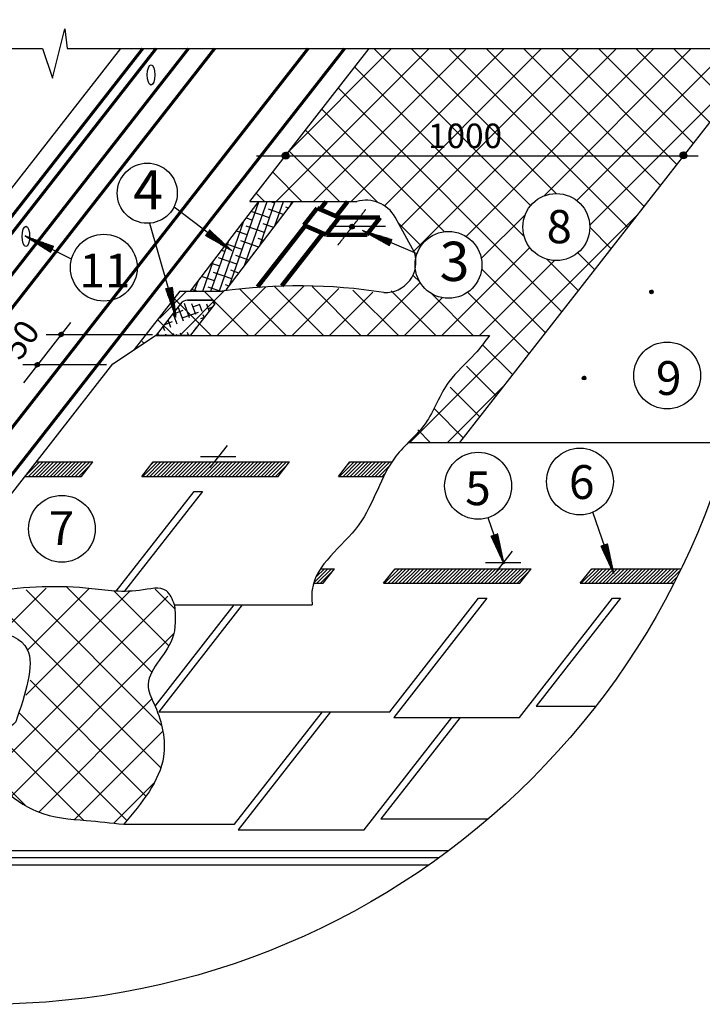
# Model space of a CAD drawing. Units: millimetres. Extents: x -3332883 to 40920555, y -16353787 to 305898.
# Drawn here: x 843099 to 849910, y 267502 to 277321 of the extents above; entities that cross this region are included whole.
import ezdxf

# ---------------------------------------------------------------- set-up
doc = ezdxf.new("R2010")
doc.units = ezdxf.units.MM
doc.linetypes.add('CENTER', pattern=[2, 1.25, -0.25, 0.25, -0.25])
for name, color, linetype in [('bitustik', 7, 'Continuous'), ('Gidro', 252, 'Continuous'), ('Plywood', 42, 'Continuous'), ('Shing2', 90, 'Continuous'), ('Steel', 24, 'Continuous'), ('Wood', 44, 'Continuous'), ('черепица', 101, 'Continuous')]:
    doc.layers.add(name, color=color, linetype=linetype)
doc.styles.get("Standard").update_dxf_attribs({"font": 'isocpeur.TTF'})
doc.styles.add('Тех карта', font='isocpeur.TTF', dxfattribs={"height": 265})

msp = doc.modelspace()

# ---------------------------------------------------------------- hatches: boundary and pattern name
h = msp.add_hatch()
h.set_pattern_fill('ANSI31', color=256, scale=32.962782, angle=25, style=0)
h.set_pattern_definition([(110, (885300.3586, 200400.6642), (3.87186036, 1.40924192), [])])
edge = h.paths.add_edge_path()
edge.add_arc((845752.671, 275963.93), 34.494, 0, 360)
h = msp.add_hatch()
h.set_pattern_fill('ANSI31', color=256, scale=32.962782, angle=25, style=0)
h.set_pattern_definition([(110, (889269.305, 200404.2755), (3.87186036, 1.40924192), [])])
edge = h.paths.add_edge_path()
edge.add_arc((849721.617, 275967.542), 34.494, 0, 360)
h = msp.add_hatch()
h.set_pattern_fill('ANSI31', color=256, scale=11.082713, angle=110.5303609, style=0)
h.set_pattern_definition([(155.530361, (847709.4354, 248030.4116), (-0.57382271, -1.260909214), [])])
h.paths.add_polyline_path([(844949.907, 275171.214), (844990.751, 275225.058), (845216.418, 275015.667)])
h = msp.add_hatch()
h.set_pattern_fill('ANSI31', color=256, scale=22.821523, angle=25, style=0)
h.set_pattern_definition([(110, (873795.1949, 222940.553), (2.68065209, 0.97567757), [])])
edge = h.paths.add_edge_path()
edge.add_arc((846414.664, 275256.186), 23.882, 0, 360)
h = msp.add_hatch()
h.set_pattern_fill('ANSI31', color=256, scale=11.088575, angle=-59.209928, style=0)
h.set_pattern_definition([(345.790072, (835884.689, 301290.5123), (0.3402465, 1.343662), [])])
h.paths.add_polyline_path([(843438.144, 275061.312), (843407.527, 275001.022), (843148.037, 275166.96)])
h = msp.add_hatch()
h.set_pattern_fill('ANSI31', color=256, scale=11.082713, angle=-55.8351196, style=0)
h.set_pattern_definition([(349.1648804, (837735.5357, 300855.6214), (0.26042073, 1.36064161), [])])
h.paths.add_polyline_path([(846815.136, 275130.167), (846788.136, 275068.212), (846519.469, 275218.507)])
h = msp.add_hatch()
h.set_pattern_fill('ANSI31', color=256, scale=11.082713, angle=70.1014966, style=0)
h.set_pattern_definition([(115.1014966, (829056.8727, 252188.8148), (-1.254504556, -0.587692835), [])])
h.paths.add_polyline_path([(844557.192, 274638.275), (844623.201, 274652.774), (844659.19, 274347.037)])
h = msp.add_hatch()
h.set_pattern_fill('ANSI31', color=256, scale=17.298177, angle=25, style=0)
h.set_pattern_definition([(110, (870156.4768, 234951.4896), (2.03187116, 0.73954062), [])])
edge = h.paths.add_edge_path()
edge.add_arc((849402.679, 274605.508), 18.102, 0, 360)
h = msp.add_hatch()
h.set_pattern_fill('ANSI31', color=256, scale=22.833594, angle=25, style=0)
h.set_pattern_definition([(110, (870908.835, 221836.7323), (2.68206993, 0.97619362), [])])
edge = h.paths.add_edge_path()
edge.add_arc((843513.822, 274180.036), 23.895, 0, 360)
h = msp.add_hatch()
h.set_pattern_fill('ANSI31', color=256, scale=22.833594, angle=25, style=0)
h.set_pattern_definition([(110, (870671.2408, 221534.295), (2.68206993, 0.97619362), [])])
edge = h.paths.add_edge_path()
edge.add_arc((843276.228, 273877.599), 23.895, 0, 360)
h = msp.add_hatch()
h.set_pattern_fill('ANSI31', color=256, scale=17.298177, angle=25, style=0)
h.set_pattern_definition([(110, (869484.1767, 234092.3366), (2.03187116, 0.73954062), [])])
edge = h.paths.add_edge_path()
edge.add_arc((848730.379, 273746.355), 18.102, 0, 360)
h = msp.add_hatch()
h.set_pattern_fill('ANSI31', scale=202.302977, style=0)
h.set_pattern_definition([(45, (542577.256, 175823.384), (-17.881226, 17.881226), [])])
h.paths.add_polyline_path([(843265.263, 272911.442), (843151.454, 272765.773), (843714.553, 272765.773), (843828.361, 272911.442)])
h = msp.add_hatch()
h.set_pattern_fill('ANSI31', scale=202.302977, style=0)
h.set_pattern_definition([(45, (544539.595, 175823.384), (-17.881226, 17.881226), [])])
h.paths.add_polyline_path([(845676.892, 272765.773), (845790.7, 272911.442), (844431.361, 272911.442), (844317.552, 272765.773)])
h = msp.add_hatch()
h.set_pattern_fill('ANSI31', scale=202.302977, style=0)
h.set_pattern_definition([(45, (546501.933, 175823.384), (-17.881226, 17.881226), [])])
h.paths.add_polyline_path([(846797.536, 272888.844), (846813.267, 272911.442), (846393.7, 272911.442), (846279.891, 272765.773), (846730.72, 272765.773), (846748.26, 272801.741)])
h = msp.add_hatch()
h.set_pattern_fill('ANSI31', color=256, scale=11.116366, angle=75.5078608, style=0)
h.set_pattern_definition([(120.507861, (834446.5394, 248290.1279), (-1.19717636, -0.70541203), [])])
h.paths.add_polyline_path([(847803.177, 272172.444), (847867.721, 272193.161), (847932.553, 271891.261)])
h = msp.add_hatch()
h.set_pattern_fill('ANSI31', color=256, scale=11.088575, angle=75.5078608, style=0)
h.set_pattern_definition([(120.507861, (835576.1836, 248250.9924), (-1.19418342, -0.7036485), [])])
h.paths.add_polyline_path([(848899.429, 272073.603), (848963.813, 272094.268), (849028.482, 271793.122)])
h = msp.add_hatch()
h.set_pattern_fill('ANSI31', scale=202.302977, style=0)
h.set_pattern_definition([(45, (544989.669, 174757.475), (-17.881226, 17.881226), [])])
h.paths.add_polyline_path([(846101.773, 271845.532), (846085.482, 271822.934), (846036.101, 271719.389), (846032.354, 271699.864), (846126.966, 271699.864), (846240.774, 271845.532)])
h = msp.add_hatch()
h.set_pattern_fill('ANSI31', scale=202.302977, style=0)
h.set_pattern_definition([(45, (546952.007, 174757.475), (-17.881226, 17.881226), [])])
h.paths.add_polyline_path([(848089.304, 271699.864), (848203.113, 271845.532), (846843.774, 271845.532), (846729.965, 271699.864)])
h = msp.add_hatch()
h.set_pattern_fill('ANSI31', scale=202.302977, style=0)
h.set_pattern_definition([(45, (548914.346, 174757.475), (-17.881226, 17.881226), [])])
edge = h.paths.add_edge_path()
edge.add_arc((842767.94, 275203.209), 7702.217, 332.9447839, 334.1551058)
edge.add_line((849699.761, 271845.532), (848806.113, 271845.532))
edge.add_line((848806.113, 271845.532), (848692.304, 271699.864))
edge.add_line((848692.304, 271699.864), (849627.292, 271699.864))
at = {"layer": 'bitustik'}
h = msp.add_hatch(dxfattribs=at)
h.set_pattern_fill('ANSI38', color=256, scale=24.410114, angle=25.7062977, style=0)
h.set_pattern_definition([(70.7063, (832664.03, 246859.57), (-73.14938, 25.60752), []), (160.7063, (832664.03, 246859.57), (-171.90629, -21.93434), [193.7553, -116.2532])])
edge = h.paths.add_edge_path()
edge.add_line((845831.852, 275506.991), (845485.962, 275506.991))
edge.add_line((845485.962, 275506.991), (844801.845, 274612.771))
edge.add_line((844801.845, 274612.771), (845056.212, 274612.771))
edge.add_arc((845819.736, 269235.921), 5430.79, 96.9983203, 98.082087, ccw=False)
edge.add_line((845158.047, 274626.251), (845831.852, 275506.991))
h = msp.add_hatch(dxfattribs=at)
h.set_pattern_fill('ANSI38', color=256, scale=554.398495, angle=25, style=0)
h.set_pattern_definition([(110, (859340.03, 249577.98), (65.12052, 23.70193), []), (20, (859340.03, 249577.98), (153.94298, -17.71666), [173.2495, -103.9497])])
edge = h.paths.add_edge_path()
edge.add_line((844807.401, 274175.321), (844451.178, 274175.321))
edge.add_line((844832.705, 274205.871), (845040.484, 274475.444))
edge.add_line((844463.543, 274175.321), (844708.596, 274492.142))
edge.add_arc((845020.693, 274496.085), 27.987, 322.5317383, 457.8052992)
edge.add_arc((844764.374, 274456.14), 68.405, 81.6137424, 146.9022465)
edge.add_line((844774.35, 274523.578), (845016.893, 274523.578))
at = {"layer": 'Gidro', "ltscale": 1.5}
h = msp.add_hatch(dxfattribs=at)
h.set_pattern_fill('ANSI37', color=256, scale=83.231004, style=0)
h.set_pattern_definition([(45, (34444.77, -168.26), (-186.85893, 186.85893), []), (135, (34444.77, -168.26), (-186.85893, -186.85893), [])])
edge = h.paths.add_edge_path(flags=16)
edge.add_arc((848452.978, 275252.817), 334.171, 0, 180)
edge.add_arc((848452.978, 275252.817), 334.171, 180, 360)
edge = h.paths.add_edge_path(flags=16)
edge.add_arc((847377.023, 274875.327), 333.16, 0, 360)
h.paths.add_polyline_path([(850317.669, 276722.499), (847491.44, 273105.091), (846976.765, 273105.091), (847785.926, 274171), (844454.666, 274171), (844288.045, 274067.316), (844695.977, 274612.771), (845056.212, 274612.771), (845471.043, 274655.506), (845864.089, 274666.53), (846162.433, 274650.948), (846670.981, 274599.583), (846863.134, 274622.419), (847018.12, 274710.913), (847046.611, 274918.022), (847024.823, 275025.569), (846844.915, 275352.963), (846823.332, 275397.986), (846817.341, 275393.207), (846769.474, 275450.343), (846741.323, 275468.297), (846639.125, 275516.371), (846558.057, 275522.094), (846510.156, 275519.445), (846462.836, 275506.991), (845394.618, 275506.991), (846586.766, 277032.87), (850247.881, 277032.87)])
at = {"layer": 'Gidro'}
h = msp.add_hatch(dxfattribs=at)
h.set_pattern_fill('ANSI37', color=256, scale=2441.011403, style=0)
h.set_pattern_definition([(45, (533859.3, 216309.53), (-215.75696, 215.75696), []), (135, (533859.3, 216309.53), (-215.75696, -215.75696), [])])
h.paths.add_polyline_path([(843174.275, 271041.191), (843174.346, 271041.033), (843174.401, 271040.966), (843176.766, 271037.958), (843179.065, 271034.909), (843181.298, 271031.818), (843183.465, 271028.685), (843185.568, 271025.511), (843187.606, 271022.296), (843189.581, 271019.041), (843191.492, 271015.745), (843193.34, 271012.409), (843195.126, 271009.033), (843196.85, 271005.618), (843198.512, 271002.164), (843200.113, 270998.671), (843201.653, 270995.139), (843203.133, 270991.569), (843204.554, 270987.961), (843205.915, 270984.315), (843207.217, 270980.632), (843208.461, 270976.912), (843209.648, 270973.155), (843210.776, 270969.361), (843211.848, 270965.531), (843212.864, 270961.665), (843213.823, 270957.764), (843214.727, 270953.827), (843215.576, 270949.856), (843216.37, 270945.849), (843217.11, 270941.808), (843217.796, 270937.733), (843218.429, 270933.624), (843219.009, 270929.481), (843219.537, 270925.306), (843220.013, 270921.097), (843220.438, 270916.855), (843220.812, 270912.581), (843221.135, 270908.275), (843221.409, 270903.937), (843221.632, 270899.568), (843221.807, 270895.168), (843221.933, 270890.736), (843222.011, 270886.274), (843222.042, 270881.782), (843222.025, 270877.259), (843221.961, 270872.707), (843221.851, 270868.125), (843221.695, 270863.514), (843221.494, 270858.875), (843221.248, 270854.206), (843220.958, 270849.51), (843220.623, 270844.785), (843220.245, 270840.033), (843219.824, 270835.254), (843219.361, 270830.447), (843218.855, 270825.613), (843218.307, 270820.753), (843217.719, 270815.867), (843217.09, 270810.955), (843216.42, 270806.017), (843215.71, 270801.054), (843214.962, 270796.066), (843214.174, 270791.053), (843213.348, 270786.016), (843212.484, 270780.955), (843211.582, 270775.869), (843210.644, 270770.761), (843209.669, 270765.628), (843208.657, 270760.473), (843207.611, 270755.296), (843206.528, 270750.095), (843205.412, 270744.873), (843204.261, 270739.629), (843203.076, 270734.364), (843201.858, 270729.077), (843200.607, 270723.769), (843199.323, 270718.441), (843198.008, 270713.092), (843196.661, 270707.724), (843195.283, 270702.336), (843193.875, 270696.928), (843192.436, 270691.501), (843190.968, 270686.055), (843189.471, 270680.591), (843187.945, 270675.108), (843186.39, 270669.608), (843184.808, 270664.09), (843183.199, 270658.554), (843181.563, 270653.001), (843179.9, 270647.432), (843178.212, 270641.846), (843176.498, 270636.244), (843174.759, 270630.626), (843172.995, 270624.992), (843171.208, 270619.343), (843169.397, 270613.679), (843167.562, 270608), (843165.705, 270602.307), (843163.826, 270596.6), (843161.925, 270590.879), (843160.003, 270585.144), (843158.06, 270579.396), (843156.096, 270573.635), (843154.113, 270567.862), (843152.11, 270562.076), (843150.088, 270556.278), (843148.048, 270550.468), (843145.99, 270544.647), (843143.914, 270538.814), (843141.821, 270532.971), (843139.711, 270527.117), (843137.585, 270521.253), (843135.443, 270515.379), (843133.286, 270509.495), (843131.115, 270503.601), (843128.928, 270497.699), (843126.728, 270491.787), (843124.515, 270485.868), (843122.289, 270479.939), (843120.05, 270474.003), (843117.799, 270468.059), (843115.536, 270462.108), (843113.263, 270456.15), (843110.978, 270450.185), (843108.684, 270444.214), (843106.38, 270438.236), (843104.066, 270432.253), (843101.744, 270426.263), (843099.414, 270420.269), (843097.075, 270414.27), (843094.729, 270408.265), (843092.377, 270402.257), (843090.017, 270396.244), (843087.652, 270390.228), (843085.281, 270384.208), (843082.905, 270378.184), (843080.525, 270372.158), (843078.14, 270366.129), (843075.752, 270360.098), (843073.36, 270354.065), (843070.965, 270348.03), (843068.569, 270341.993), (843066.17, 270335.955), (843063.77, 270329.917), (843061.369, 270323.878), (843058.968, 270317.838), (843052.166, 270311.709), (843045.369, 270305.579), (843038.579, 270299.449), (843031.8, 270293.317), (843025.037, 270287.184), (843018.293, 270281.049), (843011.572, 270274.911), (843004.878, 270268.771), (842998.215, 270262.627), (842991.586, 270256.479), (842984.995, 270250.328), (842978.447, 270244.172), (842971.945, 270238.011), (842965.493, 270231.845), (842959.094, 270225.673), (842952.753, 270219.495), (842946.473, 270213.311), (842940.259, 270207.119), (842934.114, 270200.921), (842928.041, 270194.714), (842922.046, 270188.5), (842916.13, 270182.277), (842910.3, 270176.045), (842904.557, 270169.803), (842898.907, 270163.552), (842893.353, 270157.291), (842887.898, 270151.019), (842882.547, 270144.737), (842877.303, 270138.442), (842872.171, 270132.136), (842867.154, 270125.818), (842862.255, 270119.488), (842857.48, 270113.144), (842852.831, 270106.787), (842848.313, 270100.416), (842843.929, 270094.03), (842839.683, 270087.631), (842835.579, 270081.216), (842831.621, 270074.785), (842827.812, 270068.339), (842824.157, 270061.877), (842820.659, 270055.398), (842817.323, 270048.902), (842814.151, 270042.388), (842811.149, 270035.857), (842808.319, 270029.307), (842805.665, 270022.738), (842803.192, 270016.151), (842800.903, 270009.544), (842798.802, 270002.917), (842796.893, 269996.269), (842795.179, 269989.601), (842793.666, 269982.912), (842792.355, 269976.202), (842791.252, 269969.469), (842790.359, 269962.714), (842789.678, 269955.937), (842789.206, 269949.14), (842788.94, 269942.324), (842788.877, 269935.49), (842789.016, 269928.639), (842789.354, 269921.773), (842789.888, 269914.894), (842790.616, 269908.002), (842791.535, 269901.098), (842792.643, 269894.185), (842793.937, 269887.264), (842795.414, 269880.335), (842797.073, 269873.4), (842798.91, 269866.461), (842800.924, 269859.518), (842803.111, 269852.574), (842805.47, 269845.629), (842807.997, 269838.685), (842810.69, 269831.743), (842813.547, 269824.804), (842816.564, 269817.871), (842819.741, 269810.943), (842823.073, 269804.022), (842826.559, 269797.111), (842830.196, 269790.209), (842833.982, 269783.319), (842837.913, 269776.441), (842841.988, 269769.578), (842846.204, 269762.73), (842850.559, 269755.898), (842855.049, 269749.085), (842859.673, 269742.291), (842864.428, 269735.517), (842869.311, 269728.766), (842874.32, 269722.038), (842879.452, 269715.335), (842884.706, 269708.657), (842890.078, 269702.007), (842895.565, 269695.385), (842901.166, 269688.794), (842906.878, 269682.234), (842912.698, 269675.706), (842918.624, 269669.212), (842924.653, 269662.754), (842930.783, 269656.332), (842937.011, 269649.948), (842943.335, 269643.603), (842949.753, 269637.299), (842956.261, 269631.037), (842962.857, 269624.818), (842969.539, 269618.643), (842976.304, 269612.515), (842983.15, 269606.433), (842990.074, 269600.4), (842997.073, 269594.417), (843004.146, 269588.485), (843011.289, 269582.606), (843018.501, 269576.781), (843025.778, 269571.01), (843033.118, 269565.297), (843040.519, 269559.641), (843047.978, 269554.044), (843055.492, 269548.507), (843063.06, 269543.033), (843070.678, 269537.621), (843078.344, 269532.274), (843086.055, 269526.993), (843093.81, 269521.779), (843101.605, 269516.633), (843109.437, 269511.557), (843117.306, 269506.553), (843125.207, 269501.62), (843133.139, 269496.762), (843141.099, 269491.978), (843149.084, 269487.271), (843157.092, 269482.641), (843165.12, 269478.091), (843173.166, 269473.621), (843181.228, 269469.232), (843189.302, 269464.927), (843197.387, 269460.706), (843205.48, 269456.571), (843213.578, 269452.523), (843221.678, 269448.563), (843229.779, 269444.692), (843237.878, 269440.913), (843245.972, 269437.226), (843254.059, 269433.633), (843262.136, 269430.134), (843270.2, 269426.732), (843278.252, 269423.427), (843286.289, 269420.216), (843294.314, 269417.098), (843302.325, 269414.072), (843310.324, 269411.135), (843318.311, 269408.286), (843326.286, 269405.524), (843334.25, 269402.846), (843342.202, 269400.251), (843350.144, 269397.737), (843358.075, 269395.303), (843365.995, 269392.946), (843373.906, 269390.666), (843381.807, 269388.459), (843389.699, 269386.326), (843397.582, 269384.263), (843405.456, 269382.269), (843413.322, 269380.343), (843421.18, 269378.483), (843429.031, 269376.686), (843436.873, 269374.952), (843444.709, 269373.279), (843452.539, 269371.664), (843460.361, 269370.107), (843468.178, 269368.605), (843475.989, 269367.157), (843483.795, 269365.761), (843491.595, 269364.416), (843499.391, 269363.119), (843507.182, 269361.869), (843514.969, 269360.664), (843522.753, 269359.503), (843530.532, 269358.384), (843538.309, 269357.304), (843546.083, 269356.263), (843553.854, 269355.259), (843561.623, 269354.29), (843569.39, 269353.354), (843577.156, 269352.45), (843584.92, 269351.575), (843592.684, 269350.729), (843600.447, 269349.909), (843608.209, 269349.113), (843615.972, 269348.341), (843623.735, 269347.59), (843631.499, 269346.858), (843639.263, 269346.145), (843647.029, 269345.447), (843654.797, 269344.765), (843662.567, 269344.094), (843670.339, 269343.435), (843678.113, 269342.785), (843685.891, 269342.143), (843693.672, 269341.507), (843701.456, 269340.875), (843709.244, 269340.245), (843717.037, 269339.616), (843724.834, 269338.986), (843732.636, 269338.354), (843740.443, 269337.717), (843748.256, 269337.074), (843756.074, 269336.423), (843763.899, 269335.763), (843771.73, 269335.092), (843779.567, 269334.411), (843787.411, 269333.718), (843795.26, 269333.016), (843803.115, 269332.304), (843810.976, 269331.582), (843818.843, 269330.85), (843826.715, 269330.109), (843834.592, 269329.36), (843842.475, 269328.601), (843850.363, 269327.833), (843858.255, 269327.058), (843866.152, 269326.274), (843874.054, 269325.482), (843881.961, 269324.683), (843889.872, 269323.876), (843897.787, 269323.062), (843905.706, 269322.241), (843913.629, 269321.413), (843921.556, 269320.579), (843929.487, 269319.738), (843937.421, 269318.891), (843945.358, 269318.039), (843953.299, 269317.181), (843961.243, 269316.318), (843969.19, 269315.449), (843977.14, 269314.576), (843985.093, 269313.698), (843993.048, 269312.815), (844001.006, 269311.929), (844008.966, 269311.038), (844016.928, 269310.144), (844024.892, 269309.246), (844032.858, 269308.345), (844040.826, 269307.441), (844048.795, 269306.534), (844056.766, 269305.625), (844064.739, 269304.713), (844072.712, 269303.8), (844080.687, 269302.884), (844088.663, 269301.967), (844096.639, 269301.048), (844104.616, 269300.128), (844112.594, 269299.207), (844120.572, 269298.286), (844128.551, 269297.364), (844136.529, 269296.442), (844142.911, 269304.02), (844149.292, 269311.598), (844155.669, 269319.177), (844162.043, 269326.757), (844168.411, 269334.338), (844174.771, 269341.921), (844181.123, 269349.506), (844187.466, 269357.094), (844193.797, 269364.684), (844200.115, 269372.277), (844206.419, 269379.874), (844212.708, 269387.475), (844218.98, 269395.079), (844225.233, 269402.689), (844231.467, 269410.303), (844237.679, 269417.922), (844243.869, 269425.547), (844250.034, 269433.177), (844256.175, 269440.814), (844262.288, 269448.458), (844268.373, 269456.108), (844274.429, 269463.765), (844280.453, 269471.43), (844286.445, 269479.103), (844292.403, 269486.785), (844298.325, 269494.475), (844304.211, 269502.174), (844310.059, 269509.882), (844315.867, 269517.6), (844321.634, 269525.328), (844327.359, 269533.066), (844333.04, 269540.815), (844338.675, 269548.575), (844344.264, 269556.346), (844349.805, 269564.129), (844355.297, 269571.924), (844360.738, 269579.732), (844366.126, 269587.552), (844371.461, 269595.385), (844376.74, 269603.232), (844381.963, 269611.093), (844387.128, 269618.968), (844392.234, 269626.857), (844397.279, 269634.761), (844402.261, 269642.68), (844407.181, 269650.615), (844412.035, 269658.566), (844416.822, 269666.533), (844421.542, 269674.516), (844426.193, 269682.516), (844430.773, 269690.534), (844435.28, 269698.569), (844439.715, 269706.622), (844444.074, 269714.694), (844448.357, 269722.784), (844452.563, 269730.893), (844456.689, 269739.021), (844460.735, 269747.169), (844464.698, 269755.337), (844468.579, 269763.525), (844472.374, 269771.734), (844476.083, 269779.964), (844479.705, 269788.215), (844483.238, 269796.488), (844486.68, 269804.784), (844490.03, 269813.101), (844493.287, 269821.442), (844496.449, 269829.805), (844499.516, 269838.192), (844502.484, 269846.603), (844505.354, 269855.038), (844508.123, 269863.497), (844510.791, 269871.981), (844513.356, 269880.491), (844515.815, 269889.026), (844518.169, 269897.586), (844520.416, 269906.173), (844522.553, 269914.787), (844524.581, 269923.427), (844526.497, 269932.095), (844528.299, 269940.79), (844529.987, 269949.513), (844531.56, 269958.265), (844533.015, 269967.045), (844534.351, 269975.854), (844535.568, 269984.692), (844536.666, 269993.558), (844537.646, 270002.451), (844538.51, 270011.371), (844539.257, 270020.315), (844539.889, 270029.283), (844540.407, 270038.275), (844540.811, 270047.289), (844541.103, 270056.325), (844541.283, 270065.381), (844541.352, 270074.456), (844541.312, 270083.549), (844541.162, 270092.66), (844540.904, 270101.788), (844540.539, 270110.931), (844540.067, 270120.089), (844539.49, 270129.26), (844538.809, 270138.444), (844538.023, 270147.64), (844537.135, 270156.846), (844536.144, 270166.062), (844535.052, 270175.287), (844533.86, 270184.52), (844532.569, 270193.76), (844531.179, 270203.006), (844529.692, 270212.257), (844528.107, 270221.512), (844526.427, 270230.769), (844524.652, 270240.029), (844522.783, 270249.29), (844520.82, 270258.552), (844518.765, 270267.812), (844516.619, 270277.071), (844514.382, 270286.327), (844512.055, 270295.579), (844509.639, 270304.827), (844507.136, 270314.069), (844504.545, 270323.305), (844501.868, 270332.533), (844499.106, 270341.752), (844496.259, 270350.962), (844493.328, 270360.162), (844490.315, 270369.351), (844487.22, 270378.527), (844484.044, 270387.69), (844480.788, 270396.838), (844477.453, 270405.972), (844474.039, 270415.089), (844470.548, 270424.189), (844466.981, 270433.271), (844463.337, 270442.334), (844459.619, 270451.377), (844455.827, 270460.399), (844451.962, 270469.399), (844448.024, 270478.377), (844444.024, 270487.33), (844439.981, 270496.261), (844435.914, 270505.167), (844431.844, 270514.05), (844427.791, 270522.909), (844423.774, 270531.743), (844419.815, 270540.554), (844415.932, 270549.34), (844412.146, 270558.103), (844408.478, 270566.84), (844404.946, 270575.553), (844401.572, 270584.242), (844398.374, 270592.906), (844395.374, 270601.544), (844392.592, 270610.158), (844390.047, 270618.747), (844387.759, 270627.311), (844385.749, 270635.849), (844384.036, 270644.362), (844382.641, 270652.85), (844381.584, 270661.312), (844380.882, 270669.748), (844380.536, 270678.16), (844380.535, 270686.547), (844380.869, 270694.912), (844381.529, 270703.256), (844382.504, 270711.578), (844383.784, 270719.882), (844385.359, 270728.167), (844387.219, 270736.434), (844389.355, 270744.686), (844391.755, 270752.922), (844394.411, 270761.144), (844397.311, 270769.353), (844400.446, 270777.551), (844403.806, 270785.738), (844407.381, 270793.915), (844411.161, 270802.083), (844415.135, 270810.244), (844419.294, 270818.399), (844423.628, 270826.548), (844428.126, 270834.693), (844432.779, 270842.835), (844437.576, 270850.975), (844442.508, 270859.114), (844447.565, 270867.253), (844452.735, 270875.393), (844458.01, 270883.535), (844463.38, 270891.681), (844468.834, 270899.832), (844474.361, 270907.988), (844479.954, 270916.15), (844485.6, 270924.321), (844491.29, 270932.5), (844497.015, 270940.689), (844502.763, 270948.889), (844508.525, 270957.101), (844514.292, 270965.327), (844520.052, 270973.566), (844525.796, 270981.821), (844531.514, 270990.093), (844537.196, 270998.382), (844542.831, 271006.689), (844548.41, 271015.017), (844553.923, 271023.365), (844559.36, 271031.735), (844564.71, 271040.128), (844569.963, 271048.545), (844575.11, 271056.987), (844580.14, 271065.456), (844585.044, 271073.951), (844589.811, 271082.476), (844594.432, 271091.029), (844598.896, 271099.614), (844603.193, 271108.23), (844607.313, 271116.878), (844611.246, 271125.561), (844614.983, 271134.279), (844618.512, 271143.032), (844621.826, 271151.823), (844624.923, 271160.65), (844627.811, 271169.513), (844630.495, 271178.411), (844632.982, 271187.343), (844635.276, 271196.307), (844637.384, 271205.303), (844639.313, 271214.329), (844641.068, 271223.385), (844642.655, 271232.47), (844644.08, 271241.582), (844645.35, 271250.72), (844646.469, 271259.884), (844647.445, 271269.073), (844648.282, 271278.285), (844648.988, 271287.52), (844649.568, 271296.776), (844650.028, 271306.052), (844650.374, 271315.348), (844650.612, 271324.662), (844650.748, 271333.994), (844650.789, 271343.342), (844650.739, 271352.705), (844650.606, 271362.082), (844650.394, 271371.473), (844650.111, 271380.876), (844649.762, 271390.29), (844649.353, 271399.715), (844648.889, 271409.148), (844648.378, 271418.59), (844647.825, 271428.039), (844647.236, 271437.494), (844646.617, 271446.954), (844645.974, 271456.418), (844645.313, 271465.886), (844644.64, 271475.355), (844643.961, 271484.825), (844519.379, 271645.109), (844062.749, 271621.489), (843535.67, 271665.184), (842415.426, 271570.57), (842156.77, 271232.476), (842661.357, 271238.608), (842679.872, 271237.679), (842698.191, 271236.612), (842716.306, 271235.401), (842734.21, 271234.042), (842751.894, 271232.528), (842769.353, 271230.855), (842786.577, 271229.018), (842803.559, 271227.01), (842820.293, 271224.827), (842836.77, 271222.463), (842852.982, 271219.914), (842868.923, 271217.173), (842884.584, 271214.235), (842899.959, 271211.096), (842915.039, 271207.749), (842929.817, 271204.19), (842944.286, 271200.413), (842958.438, 271196.412), (842972.265, 271192.184), (842985.76, 271187.721), (842998.915, 271183.02), (843011.723, 271178.074), (843024.176, 271172.878), (843036.266, 271167.427), (843047.987, 271161.716), (843059.33, 271155.739), (843070.289, 271149.491), (843080.854, 271142.967), (843091.02, 271136.161), (843100.778, 271129.068), (843110.12, 271121.683), (843119.04, 271114.001), (843127.53, 271106.015), (843135.582, 271097.722), (843143.188, 271089.115), (843150.342, 271080.189), (843157.035, 271070.939), (843163.259, 271061.36), (843169.009, 271051.445)])

# ---------------------------------------------------------------- linework, layer by layer
for p, q in [((843424.855, 276737.139), (843548.013, 277230.477)), ((843548.013, 277230.477), (843572.645, 277033.142)), ((835286.263, 277033.142), (843326.329, 277033.142)), ((843326.329, 277033.142), (843424.855, 276737.139)), ((843572.645, 277033.142), (850249.617, 277033.142)), ((845460.074, 275963.93), (849869.174, 275961.897)), ((844638.88, 275453.841), (845193.277, 275036.301)), ((844394.749, 275290.991), (844654.956, 274377.751)), ((846748.376, 275257.503), (846190.292, 275257.503)), ((843615.567, 274933.816), (843152.789, 275163.629)), ((847063.246, 274987.307), (846519.469, 275218.507)), ((844425.369, 274177.984), (843363.214, 274177.984)), ((843965.658, 273878.555), (843129.275, 273878.555)), ((845000.321, 272854.694), (845172.834, 273075.501)), ((845255.336, 272961.009), (844903.241, 272961.009)), ((849029.44, 271793.583), (848817.988, 272408.32)), ((847933.514, 271891.723), (847774.366, 272354.398)), ((847843.522, 271798.849), (848016.034, 272019.655)), ((848098.537, 271905.163), (847746.442, 271905.163))]:
    msp.add_line(p, q)
at = {"linetype": 'CENTER'}
msp.add_line((846273.526, 275072.142), (846550.841, 275427.089), dxfattribs=at)
at = {"color": 7}
for p, q in [((843265.263, 272911.442), (843828.361, 272911.442)), ((843714.553, 272765.773), (843828.361, 272911.442)), ((844317.552, 272765.773), (844431.361, 272911.442)), ((844431.361, 272911.442), (845790.7, 272911.442)), ((845676.892, 272765.773), (845790.7, 272911.442)), ((846279.891, 272765.773), (846393.7, 272911.442)), ((846393.7, 272911.442), (846811.993, 272911.442)), ((843151.454, 272765.773), (843714.553, 272765.773)), ((844317.552, 272765.773), (845676.892, 272765.773)), ((846279.891, 272765.773), (846730.1, 272765.773)), ((846099.886, 271845.532), (846240.774, 271845.532)), ((846126.966, 271699.864), (846240.774, 271845.532)), ((846729.965, 271699.864), (846843.774, 271845.532)), ((846843.774, 271845.532), (848203.113, 271845.532)), ((848089.304, 271699.864), (848203.113, 271845.532)), ((848692.304, 271699.864), (848806.113, 271845.532)), ((848806.113, 271845.532), (849699.761, 271845.532)), ((846029.962, 271699.864), (846126.966, 271699.864)), ((846729.965, 271699.864), (848089.304, 271699.864)), ((848692.304, 271699.864), (849627.292, 271699.864))]:
    msp.add_line(p, q, dxfattribs=at)
msp.add_lwpolyline([(843139.774, 273700.539), (843608.66, 274300.686)])
for centre, radius in [((842767.94, 275203.209), 7701.55), ((845752.671, 275963.93), 34.494), ((849721.617, 275967.542), 34.494), ((844371.708, 275589.948), 299.844), ((848452.978, 275252.817), 334.171), ((846414.664, 275256.186), 23.882), ((843937.716, 274848.184), 333.336), ((847377.023, 274875.327), 333.16), ((849402.679, 274605.508), 18.102), ((849559.156, 273772.861), 333.336), ((848730.379, 273746.355), 18.102), ((847672.962, 272672.812), 334.171), ((848688.575, 272715.509), 333.336), ((843519.981, 272243.653), 333.336)]:
    msp.add_circle(centre, radius)
at = {"layer": 'bitustik'}
for p, q in [((845482.821, 275506.991), (844798.901, 274613.029)), ((845828.724, 275506.991), (845154.595, 274625.826)), ((844774.35, 274523.578), (845016.893, 274523.578)), ((844807.401, 274175.321), (845040.564, 274473.756))]:
    msp.add_line(p, q, dxfattribs=at)
msp.add_lwpolyline([(844807.401, 274175.321), (845040.564, 274473.756, 0.62486935), (845016.973, 274522.125), (844774.43, 274522.125, 0.23086819), (844703.657, 274487.606), (844458.885, 274173.633)], format="xyb", close=True, dxfattribs=at)
at = {"layer": 'Gidro'}
for points in [[(845394.618, 275506.991), (846586.766, 277032.87)], [(847491.44, 273105.091), (850317.669, 276722.499)]]:
    msp.add_lwpolyline(points, dxfattribs=at)
at = {"layer": 'Gidro', "color": 252}
for points in [[(845394.618, 275506.991), (846462.836, 275506.991)], [(847039.547, 274998.774), (846844.915, 275352.963)], [(844695.977, 274612.771), (844322.784, 274138.222), (844242.01, 274030.217)], [(844695.566, 274612.248), (845118.744, 274612.248)]]:
    msp.add_lwpolyline(points, dxfattribs=at)
for centre, radius, start, end in [((846554.548, 275183.586), 336.157, 30.255771, 105.8324352), ((846744.866, 274907.379), 308.529, 267.8911863, 17.2311476), ((845882.268, 269235.398), 5430.79, 80.9820324, 98.082087)]:
    msp.add_arc(centre, radius, start, end, dxfattribs=at)
at = {"layer": 'Gidro'}
for points in [[(842156.77, 271232.476), (843174.356, 271041.021), (843058.968, 270317.838)], [(843058.968, 270317.838), (842790.832, 269966.494), (843267.324, 269427.935), (843762.783, 269335.858), (844136.529, 269296.442)]]:
    msp.add_spline(points, degree=3, dxfattribs=at)
at = {"layer": 'Plywood'}
for p, q in [((839887.655, 268964.54), (847284.925, 268964.54)), ((839998.509, 269035.927), (847381.916, 269035.927)), ((839828.925, 268893.154), (847184.651, 268893.154))]:
    msp.add_line(p, q, dxfattribs=at)
at = {"layer": 'Shing2', "lineweight": 30}
for p, q in [((844029.354, 273889.433), (844454.666, 274171)), ((844454.666, 274171), (847785.926, 274171)), ((842192.786, 271538.734), (844029.354, 273889.433)), ((846976.765, 273105.091), (850178.88, 273105.091)), ((844062.749, 271621.489), (844840.281, 272616.685)), ((844840.281, 272616.685), (844921.202, 272616.685)), ((846793.224, 270418.916), (847677.53, 271550.776)), ((847677.53, 271550.776), (847758.451, 271550.776)), ((848084.831, 270363.12), (849012.73, 271550.776)), ((849012.73, 271550.776), (849093.651, 271550.776)), ((844449.642, 270474.712), (845238.829, 271484.825)), ((844643.961, 271484.825), (846016.92, 271484.825)), ((844486.97, 270418.916), (846793.224, 270418.916)), ((845242.523, 269296.442), (846119.495, 270418.916)), ((848252.937, 270474.712), (848847.862, 270474.712)), ((846534.13, 269240.646), (847411.102, 270363.12)), ((846830.553, 270363.12), (848084.831, 270363.12)), ((846702.236, 269352.238), (847776.959, 269352.238)), ((844136.529, 269296.442), (845242.523, 269296.442)), ((845279.851, 269240.646), (846534.13, 269240.646))]:
    msp.add_line(p, q, dxfattribs=at)
at = {"layer": 'Shing2'}
for p, q in [((844921.202, 272616.685), (844141.996, 271619.346)), ((847758.451, 271550.776), (846830.553, 270363.12)), ((849093.651, 271550.776), (848252.937, 270474.712)), ((845319.75, 271484.825), (844486.97, 270418.916)), ((846200.416, 270418.916), (845279.851, 269240.646)), ((847492.024, 270363.12), (846702.236, 269352.238))]:
    msp.add_line(p, q, dxfattribs=at)
for points in [[(847785.926, 274171), (847640.346, 273987.225), (847380.554, 273709.007), (847143.959, 273291.68), (846851.694, 272967.092), (846480.562, 272280.821), (846016.92, 271635.851), (846016.92, 271484.825)], [(844643.961, 271484.825), (844562.736, 271625.092), (844294.893, 271629.707), (843754.592, 271652.794), (842759.551, 271615.916), (842192.786, 271538.734)], [(844643.961, 271484.825), (844619.534, 271145.678), (844381.37, 270663.469), (844449.642, 270474.712), (844534.04, 269973.728), (844136.529, 269296.442)]]:
    msp.add_spline(points, degree=3, dxfattribs=at)
at = {"layer": 'Steel'}
for points, const_width in [([(840225.818, 271783.558), (844327.242, 277033.142)], 30.285), ([(840263.18, 271248.202), (844782.87, 277033.142)], 30.285), ([(840300.036, 269301.351), (846340.773, 277033.142)], 30.285), ([(840388.857, 271822.718), (844459.687, 277033.142)], 30.285), ([(840405.915, 271096.463), (845044.157, 277033.142)], 30.285), ([(840422.414, 269924.171), (845976.551, 277033.142)], 30.285), ([(846095.51, 275429.457), (846156.086, 275506.991)], 44.331), ([(846255.783, 275360.302), (846370.389, 275506.991)], 44.331), ([(845934.495, 275271.705), (846067.265, 275441.643)], 44.331), ([(846286.631, 275346.992), (846067.265, 275441.643)], 44.331), ([(846153.86, 275177.054), (846286.631, 275346.992)], 44.331), ([(846695.083, 275346.992), (846286.631, 275346.992)], 44.331), ([(846561.075, 275175.469), (846695.083, 275346.992)], 44.331), ([(845471.043, 274655.506), (845947.939, 275265.905)], 44.331), ([(846157.535, 275175.469), (845934.495, 275271.705)], 44.331), ([(845713.072, 274665.664), (846123.013, 275190.364)], 44.331), ([(846565.987, 275175.469), (846157.535, 275175.469)], 44.331)]:
    msp.add_lwpolyline(points, dxfattribs=dict(at, const_width=const_width))
for centre in [(844409.166, 276769.766), (843160.706, 275159.697)]:
    msp.add_ellipse(centre, major_axis=(0, -100.673), ratio=0.36983161, dxfattribs=at)
at = {"layer": 'Wood'}
msp.add_line((840145.512, 271962.832), (844106.873, 277033.142), dxfattribs=at)
at = {"layer": 'черепица', "color": 101, "linetype": 'Continuous', "ltscale": 10}
msp.add_line((844454.666, 274171), (847785.926, 274171), dxfattribs=at)

# ---------------------------------------------------------------- texts
at = {"lineweight": 25, "style": 'Тех карта'}
for s, height, p in [('1000', 244.275, (847172.507, 276040.266)), ('4', 390.84, (844231.603, 275428.488)), ('3', 390.84, (847289.154, 274715.316))]:
    msp.add_text(s, height=height, dxfattribs=at).set_placement(p)
at = {"lineweight": 25}
for s, height, p in [('8', 331.331, (848356.853, 275091.146)), ('11', 336.9635, (843693.527, 274651.298)), ('9', 336.963, (849446.575, 273578.492)), ('6', 336.963, (848578.665, 272541.364)), ('5', 336.963, (847543.543, 272479.434)), ('7', 336.963, (843386.946, 272082.386))]:
    msp.add_text(s, height=height, dxfattribs=at).set_placement(p)
at = {"lineweight": 25, "style": 'Тех карта'}
msp.add_text('50', height=244.275, rotation=55.0387523, dxfattribs=at).set_placement((843101.25, 273908.864))

doc.saveas('drawing.dxf')
